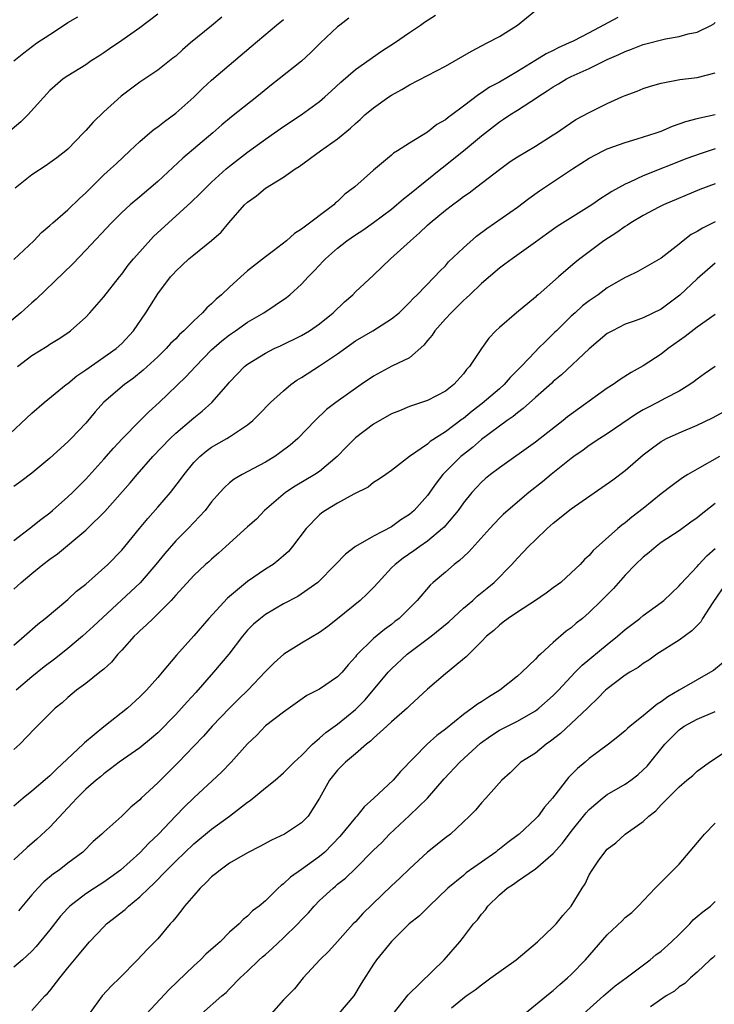
# Model space of a CAD drawing. Units: inches. Extents: x 2547000 to 2550000, y 1548000 to 1551000.
# Drawn here: x 2547806 to 2547883, y 1549008 to 1549118 of the extents above; entities that cross this region are included whole.
import ezdxf

# ---------------------------------------------------------------- set-up
doc = ezdxf.new("R2010")
doc.units = ezdxf.units.IN
doc.header["$MEASUREMENT"] = 0
doc.layers.add('LD25471548_2ft', color=134, linetype='Continuous')

msp = doc.modelspace()

# ---------------------------------------------------------------- linework, layer by layer
at = {"layer": 'LD25471548_2ft'}
for points, elevation in [([(2547804.01, 1549071), (2547807, 1549073.83), (2547808.38, 1549075), (2547810.81, 1549077), (2547811, 1549077.14), (2547812.01, 1549077.99), (2547813, 1549078.66), (2547816.38, 1549081), (2547817, 1549081.58), (2547818.3, 1549083), (2547819.69, 1549085), (2547821, 1549087.09), (2547822.44, 1549089), (2547822.71, 1549089.29), (2547823, 1549089.63), (2547823.72, 1549090.28), (2547824.46, 1549091), (2547825, 1549091.44), (2547826.98, 1549093.02), (2547828.06, 1549093.94), (2547828.91, 1549095), (2547830.67, 1549097), (2547831, 1549097.31), (2547831.99, 1549098.01), (2547833, 1549098.85), (2547835, 1549100.08), (2547836.28, 1549101), (2547836.72, 1549101.28), (2547839.09, 1549103), (2547841, 1549104.33), (2547842.46, 1549105.54), (2547843, 1549106.05), (2547843.51, 1549106.49), (2547844.05, 1549107), (2547845, 1549107.8), (2547846.69, 1549109), (2547847, 1549109.2), (2547848.17, 1549109.83), (2547849, 1549110.33), (2547853, 1549112.42), (2547855.9, 1549114.1), (2547857.66, 1549115), (2547859, 1549115.73), (2547861, 1549117), (2547863, 1549118.61)], 7362), ([(2547821, 1549118.22), (2547819, 1549116.67), (2547817, 1549115.27), (2547815.64, 1549114.36), (2547815, 1549113.89), (2547814.45, 1549113.55), (2547813.61, 1549113), (2547813, 1549112.58), (2547811, 1549111.35), (2547810.49, 1549111), (2547809, 1549109.7), (2547806.54, 1549107), (2547805.76, 1549106.24), (2547804.32, 1549105)], 7352), ([(2547805, 1549113), (2547806.11, 1549113.89), (2547807.57, 1549115), (2547809, 1549115.96), (2547810.84, 1549117.16), (2547811, 1549117.28), (2547812.1, 1549117.9)], 7350), ([(2547805.41, 1549079), (2547807, 1549080.24), (2547808.71, 1549081.29), (2547809, 1549081.49), (2547809.94, 1549082.06), (2547811, 1549082.77), (2547811.31, 1549083), (2547813, 1549084.52), (2547813.45, 1549085), (2547815, 1549086.76), (2547816.74, 1549089), (2547817, 1549089.3), (2547817.73, 1549090.27), (2547818.32, 1549091), (2547819, 1549091.77), (2547820.54, 1549093.46), (2547822.21, 1549095), (2547824.72, 1549097.28), (2547825.73, 1549098.27), (2547826.45, 1549099), (2547827, 1549099.52), (2547828.63, 1549101), (2547829, 1549101.3), (2547831, 1549102.86), (2547833, 1549104.31), (2547835, 1549105.71), (2547836.94, 1549107), (2547839, 1549108.51), (2547839.57, 1549109), (2547840.32, 1549109.68), (2547841.36, 1549110.64), (2547843, 1549112.06), (2547845.9, 1549114.1), (2547847.32, 1549115), (2547849, 1549116.18), (2547850.22, 1549117), (2547850.67, 1549117.33), (2547851.9, 1549118.1)], 7360), ([(2547842.24, 1549117.76), (2547841.25, 1549117), (2547841, 1549116.78), (2547839.09, 1549115), (2547838.04, 1549113.96), (2547837, 1549112.97), (2547834.51, 1549111), (2547833.66, 1549110.34), (2547832.03, 1549109), (2547829.22, 1549106.78), (2547828.12, 1549105.88), (2547827.13, 1549105), (2547823.8, 1549102.2), (2547821, 1549099.6), (2547819, 1549097.87), (2547817.94, 1549097), (2547817, 1549096.13), (2547815.85, 1549095), (2547813, 1549091.95), (2547811.56, 1549090.44), (2547807.5, 1549086.5), (2547807, 1549086.09), (2547805.79, 1549085), (2547803, 1549082.71)], 7358), ([(2547872.17, 1549117.83), (2547869, 1549116.13), (2547867.22, 1549115.22), (2547866.78, 1549115), (2547865.54, 1549114.46), (2547865, 1549114.18), (2547864.2, 1549113.8), (2547862.94, 1549113), (2547861, 1549111.83), (2547859, 1549110.66), (2547857.91, 1549110.09), (2547857, 1549109.44), (2547856.72, 1549109.28), (2547855, 1549107.96), (2547853.72, 1549107), (2547853.29, 1549106.71), (2547853, 1549106.45), (2547852.06, 1549105.94), (2547851, 1549105.08), (2547849, 1549103.87), (2547847.66, 1549103), (2547847.24, 1549102.76), (2547847, 1549102.54), (2547845, 1549100.86), (2547842.93, 1549099), (2547841.82, 1549098.18), (2547841, 1549097.37), (2547840.79, 1549097.21), (2547840.58, 1549097), (2547837, 1549094.29), (2547836.2, 1549093.8), (2547835.33, 1549093), (2547833.89, 1549091.89), (2547833, 1549091.23), (2547831, 1549089.65), (2547830.26, 1549089), (2547829, 1549087.85), (2547828.11, 1549087), (2547827.51, 1549086.49), (2547827, 1549085.99), (2547826.46, 1549085.54), (2547825.99, 1549085), (2547825, 1549084.1), (2547823.91, 1549083), (2547823.43, 1549082.57), (2547823, 1549082.11), (2547822.44, 1549081.56), (2547821.94, 1549081), (2547821, 1549080.09), (2547819.4, 1549078.6), (2547818.3, 1549077.7), (2547817.29, 1549077), (2547815, 1549075.06), (2547814.04, 1549073.96), (2547813, 1549072.72), (2547811.36, 1549071), (2547811, 1549070.64), (2547809, 1549068.82), (2547807, 1549067.15), (2547805.78, 1549066.22), (2547805, 1549065.65)], 7364), ([(2547805, 1549090.9), (2547807.22, 1549093), (2547808.09, 1549093.91), (2547809, 1549094.7), (2547809.32, 1549095), (2547811, 1549096.46), (2547812.29, 1549097.71), (2547813, 1549098.34), (2547815, 1549100.34), (2547815.76, 1549101), (2547816.4, 1549101.6), (2547817.91, 1549103), (2547819, 1549104.04), (2547820.11, 1549105), (2547820.6, 1549105.4), (2547821, 1549105.68), (2547821.74, 1549106.26), (2547823, 1549107.18), (2547825, 1549108.98), (2547826.03, 1549109.97), (2547827, 1549110.86), (2547831.38, 1549114.62), (2547834.23, 1549117), (2547835, 1549117.6)], 7356), ([(2547805, 1549059.65), (2547806.75, 1549061), (2547807.99, 1549062.01), (2547809, 1549062.74), (2547809.31, 1549063), (2547811, 1549064.5), (2547811.52, 1549065), (2547813, 1549066.5), (2547815, 1549068.7), (2547816.07, 1549069.93), (2547817.07, 1549071), (2547819, 1549072.96), (2547820.02, 1549073.98), (2547821.15, 1549075), (2547824.14, 1549077.86), (2547825.2, 1549079), (2547827, 1549080.88), (2547828.12, 1549081.88), (2547829, 1549082.55), (2547829.66, 1549083), (2547831, 1549083.94), (2547832.8, 1549085), (2547835.31, 1549086.69), (2547835.7, 1549087), (2547837, 1549088.19), (2547837.75, 1549089), (2547838.38, 1549089.62), (2547839, 1549090.3), (2547839.34, 1549090.66), (2547839.65, 1549091), (2547841, 1549092.17), (2547842.05, 1549093), (2547843, 1549093.66), (2547843.82, 1549094.18), (2547845, 1549095.03), (2547847, 1549096.52), (2547847.57, 1549097), (2547848.33, 1549097.67), (2547849, 1549098.17), (2547852.5, 1549101), (2547852.77, 1549101.23), (2547853, 1549101.41), (2547855, 1549103.02), (2547857, 1549104.68), (2547859, 1549106.24), (2547859.47, 1549106.53), (2547860.16, 1549107), (2547861, 1549107.52), (2547862.5, 1549108.5), (2547863, 1549108.81), (2547863.26, 1549109), (2547864.33, 1549109.67), (2547865, 1549110.13), (2547865.56, 1549110.44), (2547866.48, 1549111), (2547867, 1549111.27), (2547869, 1549112.17), (2547871, 1549113.15), (2547872.29, 1549113.71), (2547873, 1549114.07), (2547873.69, 1549114.31), (2547875, 1549114.84), (2547877.47, 1549115.47), (2547879, 1549115.71), (2547880.01, 1549116.01), (2547881, 1549116.21), (2547882.59, 1549117), (2547882.84, 1549117.15), (2547883, 1549117.28)], 7366), ([(2547828.13, 1549117.87), (2547827, 1549116.92), (2547824.65, 1549115), (2547823.76, 1549114.24), (2547823, 1549113.55), (2547822.7, 1549113.3), (2547821, 1549111.97), (2547819, 1549110.63), (2547816.93, 1549109.07), (2547815, 1549107.33), (2547813.82, 1549106.18), (2547813, 1549105.25), (2547812.76, 1549105), (2547811, 1549103.18), (2547810.79, 1549103), (2547809.77, 1549102.23), (2547809, 1549101.66), (2547808.61, 1549101.39), (2547807, 1549100.35), (2547805.16, 1549098.84)], 7354), ([(2547805, 1549054.24), (2547805.83, 1549055), (2547807, 1549055.99), (2547808.24, 1549057), (2547809, 1549057.58), (2547809.84, 1549058.16), (2547813, 1549060.81), (2547813.21, 1549061), (2547815.13, 1549062.87), (2547817.93, 1549066.07), (2547818.72, 1549067), (2547820.46, 1549069), (2547822.37, 1549071), (2547823, 1549071.58), (2547825, 1549073.3), (2547825.95, 1549074.05), (2547827.01, 1549075), (2547828.87, 1549077.13), (2547829, 1549077.29), (2547830.65, 1549079), (2547831, 1549079.28), (2547833, 1549080.51), (2547833.95, 1549081), (2547834.67, 1549081.33), (2547837, 1549082.47), (2547837.87, 1549083), (2547839, 1549083.76), (2547840.53, 1549085), (2547841.79, 1549086.21), (2547842.7, 1549087), (2547843, 1549087.32), (2547845, 1549089.17), (2547846.9, 1549091), (2547849.12, 1549093), (2547850.13, 1549093.87), (2547851, 1549094.73), (2547851.3, 1549095), (2547853, 1549096.41), (2547853.77, 1549097), (2547854.5, 1549097.5), (2547855, 1549097.91), (2547855.65, 1549098.35), (2547856.51, 1549099), (2547859, 1549100.93), (2547860.2, 1549101.8), (2547861, 1549102.34), (2547863, 1549103.53), (2547865, 1549104.77), (2547865.35, 1549105), (2547866.32, 1549105.68), (2547867.52, 1549106.48), (2547869, 1549107.28), (2547871, 1549108.28), (2547872.61, 1549109), (2547873, 1549109.17), (2547874.34, 1549109.66), (2547875, 1549109.92), (2547875.8, 1549110.2), (2547877, 1549110.53), (2547879.07, 1549110.93), (2547881, 1549111.16), (2547883, 1549111.69)], 7368), ([(2547805, 1549048.02), (2547806.14, 1549049), (2547807.65, 1549050.35), (2547808.49, 1549051), (2547811, 1549053.11), (2547811.98, 1549054.02), (2547813, 1549054.8), (2547815.44, 1549057), (2547817, 1549058.58), (2547817.35, 1549059), (2547818.96, 1549061), (2547819.89, 1549062.11), (2547821, 1549063.36), (2547822.42, 1549065), (2547823.55, 1549066.45), (2547823.93, 1549067), (2547825, 1549068.32), (2547825.67, 1549069), (2547826.39, 1549069.61), (2547827, 1549070.04), (2547828.68, 1549071), (2547829, 1549071.2), (2547829.65, 1549071.65), (2547831, 1549072.53), (2547831.57, 1549073), (2547832.29, 1549073.71), (2547833.54, 1549075), (2547835, 1549076.32), (2547835.81, 1549077), (2547836.49, 1549077.51), (2547837, 1549077.8), (2547839, 1549079.08), (2547841, 1549080.44), (2547843, 1549081.88), (2547844.91, 1549083), (2547847, 1549084.3), (2547847.84, 1549085), (2547849, 1549086.12), (2547849.41, 1549086.59), (2547849.84, 1549087), (2547851.8, 1549089), (2547852.37, 1549089.63), (2547853, 1549090.23), (2547853.36, 1549090.64), (2547855, 1549092.23), (2547856.47, 1549093.53), (2547857.62, 1549094.38), (2547861, 1549096.74), (2547862.29, 1549097.71), (2547863.45, 1549098.55), (2547867.14, 1549101), (2547869, 1549102.18), (2547870.55, 1549103), (2547871, 1549103.22), (2547873, 1549103.95), (2547874.33, 1549104.33), (2547876.43, 1549105), (2547877, 1549105.21), (2547878.26, 1549105.74), (2547879, 1549105.99), (2547879.73, 1549106.27), (2547881, 1549106.59), (2547881.31, 1549106.69), (2547883, 1549107.06)], 7370), ([(2547883, 1549103.24), (2547881.32, 1549102.68), (2547879.84, 1549102.16), (2547875, 1549100.23), (2547873.52, 1549099.52), (2547873, 1549099.3), (2547871.51, 1549098.49), (2547871, 1549098.14), (2547870.3, 1549097.7), (2547869.3, 1549097), (2547865.43, 1549094.57), (2547864.25, 1549093.75), (2547863, 1549092.84), (2547860.43, 1549091), (2547859.62, 1549090.38), (2547859, 1549089.94), (2547857, 1549088.25), (2547855.7, 1549087), (2547855.35, 1549086.65), (2547855, 1549086.34), (2547853.65, 1549085), (2547853, 1549084.31), (2547851.83, 1549083), (2547851.51, 1549082.49), (2547851, 1549081.89), (2547850.61, 1549081.39), (2547849, 1549079.99), (2547847.05, 1549079.05), (2547845, 1549077.95), (2547843.63, 1549077), (2547840.81, 1549075), (2547839.77, 1549074.23), (2547838.51, 1549073), (2547836.6, 1549071), (2547835.72, 1549070.28), (2547834.6, 1549069.4), (2547834.02, 1549069), (2547833, 1549068.38), (2547831.67, 1549067.67), (2547830.38, 1549067), (2547829.5, 1549066.5), (2547829, 1549066.07), (2547828.43, 1549065.57), (2547827.9, 1549065), (2547827, 1549063.97), (2547826.27, 1549063), (2547825.66, 1549062.34), (2547825, 1549061.66), (2547824.4, 1549061), (2547823, 1549059.62), (2547821.78, 1549058.22), (2547820.81, 1549057), (2547819.04, 1549054.96), (2547813.86, 1549050.14), (2547812.62, 1549049), (2547811, 1549047.63), (2547810.21, 1549047), (2547809.53, 1549046.47), (2547808.38, 1549045.62), (2547807, 1549044.48), (2547805.26, 1549043)], 7372), ([(2547883, 1549099.35), (2547881.29, 1549098.71), (2547877.25, 1549097), (2547876.75, 1549096.75), (2547875, 1549095.82), (2547873.63, 1549095), (2547873.26, 1549094.74), (2547873, 1549094.6), (2547872.07, 1549093.93), (2547870.63, 1549093), (2547869, 1549091.76), (2547867.95, 1549091), (2547867.42, 1549090.58), (2547865.57, 1549089), (2547863.32, 1549087), (2547863.14, 1549086.86), (2547863, 1549086.71), (2547860.9, 1549085), (2547859, 1549083.37), (2547858.6, 1549083), (2547857.83, 1549082.17), (2547857, 1549081), (2547855.68, 1549079), (2547855.33, 1549078.67), (2547855, 1549078.21), (2547853.93, 1549077), (2547853, 1549076.28), (2547851, 1549075.23), (2547849, 1549074.57), (2547847.9, 1549074.1), (2547847, 1549073.75), (2547845, 1549072.59), (2547843, 1549071.09), (2547841.96, 1549070.04), (2547840.96, 1549069), (2547839, 1549067.35), (2547838.47, 1549067), (2547836.29, 1549065.71), (2547835.2, 1549065), (2547832.87, 1549063), (2547831.97, 1549062.03), (2547831, 1549061.19), (2547828.57, 1549059), (2547827.76, 1549058.24), (2547827, 1549057.59), (2547826.7, 1549057.3), (2547826.33, 1549057), (2547825, 1549055.75), (2547823, 1549053.58), (2547822.49, 1549053), (2547821, 1549051.49), (2547820.48, 1549051), (2547819.74, 1549050.26), (2547819, 1549049.62), (2547818.7, 1549049.3), (2547818.38, 1549049), (2547817, 1549047.45), (2547816.57, 1549047), (2547815.87, 1549046.13), (2547815, 1549045.35), (2547814.57, 1549045), (2547813, 1549043.75), (2547811.96, 1549043), (2547811, 1549042.21), (2547810.39, 1549041.61), (2547809.58, 1549041), (2547809, 1549040.43), (2547807.28, 1549038.72), (2547805.68, 1549037), (2547805, 1549036.4)], 7374), ([(2547883, 1549095.12), (2547881.58, 1549094.42), (2547881, 1549094.03), (2547880.32, 1549093.68), (2547879.43, 1549093), (2547879, 1549092.64), (2547877, 1549091.07), (2547874.41, 1549089.59), (2547873.19, 1549089), (2547873, 1549088.92), (2547871, 1549087.77), (2547869.98, 1549087), (2547869, 1549086.32), (2547868.25, 1549085.75), (2547867.42, 1549085), (2547867, 1549084.61), (2547865.34, 1549083), (2547865.18, 1549082.82), (2547864.15, 1549081.85), (2547863.33, 1549081), (2547863, 1549080.67), (2547861.43, 1549079), (2547860.21, 1549077.79), (2547859.53, 1549077), (2547859, 1549076.52), (2547857.1, 1549074.9), (2547855.96, 1549074.04), (2547855, 1549073.24), (2547854.85, 1549073.15), (2547853, 1549071.73), (2547851.32, 1549070.68), (2547851, 1549070.38), (2547848.99, 1549069), (2547847, 1549067.46), (2547846.37, 1549067), (2547845.55, 1549066.45), (2547845, 1549066.12), (2547844.39, 1549065.61), (2547842.82, 1549064.82), (2547841, 1549063.8), (2547839.65, 1549063), (2547839.27, 1549062.73), (2547839, 1549062.52), (2547837.5, 1549061), (2547836.01, 1549059), (2547835.55, 1549058.45), (2547835, 1549057.94), (2547834.49, 1549057.51), (2547833.83, 1549057), (2547833, 1549056.46), (2547831, 1549055.09), (2547828.77, 1549053.23), (2547826.68, 1549051), (2547825, 1549049.05), (2547823.1, 1549046.9), (2547821.5, 1549045), (2547821, 1549044.42), (2547819.74, 1549043), (2547819, 1549042.26), (2547817.64, 1549041), (2547815, 1549038.92), (2547812.85, 1549037.15), (2547812.72, 1549037), (2547809.76, 1549034.24), (2547809, 1549033.47), (2547808.73, 1549033.27), (2547807, 1549031.77), (2547806.04, 1549031), (2547805, 1549030.1)], 7376), ([(2547883, 1549090.5), (2547881, 1549088.75), (2547879.06, 1549086.94), (2547877, 1549085.4), (2547875, 1549084.44), (2547874.1, 1549084.1), (2547873, 1549083.71), (2547871.59, 1549083), (2547871.2, 1549082.8), (2547871, 1549082.67), (2547869, 1549080.97), (2547865.92, 1549078.08), (2547865, 1549077.34), (2547864.83, 1549077.17), (2547863, 1549075.57), (2547861.66, 1549074.34), (2547861, 1549073.86), (2547860.54, 1549073.46), (2547859.87, 1549073), (2547859, 1549072.37), (2547857, 1549070.88), (2547856, 1549070), (2547855, 1549069.23), (2547854.72, 1549069), (2547852.71, 1549067), (2547851.97, 1549066.03), (2547851, 1549064.67), (2547849.52, 1549063), (2547849, 1549062.55), (2547848.05, 1549061.95), (2547847, 1549061.19), (2547845, 1549060.14), (2547843.01, 1549058.99), (2547841.87, 1549058.13), (2547840.79, 1549057), (2547838.8, 1549055), (2547836.58, 1549053.42), (2547835, 1549052.6), (2547833, 1549051.42), (2547832.44, 1549051), (2547831.66, 1549050.34), (2547831, 1549049.68), (2547830.42, 1549049), (2547828.9, 1549047), (2547827.21, 1549045), (2547825.24, 1549042.76), (2547824.27, 1549041.73), (2547823.64, 1549041), (2547823, 1549040.31), (2547821, 1549038.27), (2547820.32, 1549037.68), (2547819, 1549036.59), (2547816.73, 1549035), (2547815.75, 1549034.25), (2547815, 1549033.72), (2547814.62, 1549033.38), (2547814.14, 1549033), (2547813, 1549032), (2547812, 1549031), (2547811.53, 1549030.47), (2547811, 1549029.93), (2547809, 1549027.78), (2547807.56, 1549026.44), (2547806.49, 1549025.51), (2547805, 1549024.14)], 7378), ([(2547883, 1549084.8), (2547881, 1549083.4), (2547879.66, 1549082.34), (2547877.78, 1549081), (2547877, 1549080.39), (2547875, 1549079.1), (2547873.65, 1549078.35), (2547872.44, 1549077.56), (2547871.66, 1549077), (2547871, 1549076.59), (2547866.59, 1549073.41), (2547866.1, 1549073), (2547863, 1549070.59), (2547859, 1549067.75), (2547858.02, 1549067), (2547857.46, 1549066.54), (2547857, 1549066.13), (2547856.44, 1549065.56), (2547855.93, 1549065), (2547855, 1549063.85), (2547854.4, 1549063), (2547853, 1549061.33), (2547852.85, 1549061.15), (2547852.69, 1549061), (2547851, 1549059.6), (2547850.15, 1549059), (2547849.49, 1549058.51), (2547848.29, 1549057.71), (2547847.4, 1549057), (2547847, 1549056.6), (2547845.51, 1549055), (2547845, 1549054.43), (2547844.29, 1549053.71), (2547843.53, 1549053), (2547841, 1549050.94), (2547839.91, 1549050.09), (2547839, 1549049.41), (2547837, 1549048.24), (2547835.01, 1549047), (2547833.95, 1549046.05), (2547833, 1549045.08), (2547831.04, 1549043), (2547830, 1549042), (2547829, 1549041.02), (2547827.05, 1549039), (2547826.09, 1549037.91), (2547825, 1549036.77), (2547823.3, 1549035), (2547821, 1549032.69), (2547819.17, 1549031), (2547819, 1549030.82), (2547818.01, 1549029.99), (2547817, 1549029.01), (2547815, 1549027.21), (2547814.79, 1549027), (2547813.84, 1549026.16), (2547812.66, 1549025), (2547811, 1549023.76), (2547810.03, 1549023), (2547809.42, 1549022.58), (2547808.32, 1549021.68), (2547807.65, 1549021), (2547807, 1549020.26), (2547805.52, 1549018.48)], 7380), ([(2547883, 1549079), (2547881.8, 1549078.2), (2547881, 1549077.62), (2547880.66, 1549077.34), (2547880.2, 1549077), (2547879, 1549076.26), (2547877.48, 1549075.48), (2547876.6, 1549075), (2547875.53, 1549074.47), (2547875, 1549074.19), (2547874.25, 1549073.75), (2547871, 1549071.52), (2547870.16, 1549071), (2547869, 1549070.22), (2547868.31, 1549069.69), (2547867.29, 1549069), (2547867, 1549068.78), (2547864.77, 1549067), (2547863.8, 1549066.2), (2547862.26, 1549065), (2547861, 1549063.93), (2547859.44, 1549062.56), (2547859, 1549062.14), (2547857.94, 1549061), (2547855.61, 1549058.39), (2547855, 1549057.84), (2547854.58, 1549057.42), (2547853.99, 1549057), (2547853, 1549056.13), (2547851.65, 1549055), (2547851.31, 1549054.69), (2547849.86, 1549053), (2547847.86, 1549051), (2547847.36, 1549050.64), (2547847, 1549050.33), (2547846.23, 1549049.77), (2547845, 1549048.77), (2547843.11, 1549046.89), (2547843, 1549046.73), (2547842.18, 1549045.82), (2547841.5, 1549045), (2547841, 1549044.49), (2547839, 1549043.13), (2547837.58, 1549042.42), (2547835, 1549040.58), (2547833, 1549039.03), (2547832.01, 1549037.99), (2547831, 1549037.04), (2547829.16, 1549035), (2547828.11, 1549033.89), (2547825, 1549031.03), (2547823.97, 1549030.03), (2547823, 1549029.05), (2547821.09, 1549027), (2547820.02, 1549025.98), (2547819, 1549024.9), (2547816.85, 1549023), (2547815.8, 1549022.2), (2547815, 1549021.65), (2547813.98, 1549021), (2547813, 1549020.35), (2547811.24, 1549019), (2547811, 1549018.76), (2547810.17, 1549017.83), (2547809, 1549016.35), (2547807.5, 1549014.5), (2547807, 1549013.98), (2547805.96, 1549013), (2547805, 1549012.21)], 7382), ([(2547807, 1549007.38), (2547808.45, 1549009), (2547808.74, 1549009.26), (2547809, 1549009.56), (2547810.11, 1549011), (2547811, 1549012.12), (2547811.73, 1549013), (2547812.32, 1549013.68), (2547813, 1549014.55), (2547813.4, 1549015), (2547815, 1549016.69), (2547815.31, 1549017), (2547817.38, 1549018.62), (2547817.77, 1549019), (2547819, 1549020.02), (2547820, 1549021), (2547820.52, 1549021.48), (2547822.01, 1549023), (2547823, 1549023.98), (2547825, 1549025.9), (2547827, 1549027.55), (2547828.98, 1549029), (2547831, 1549030.57), (2547831.27, 1549030.73), (2547833, 1549032.16), (2547834.05, 1549033), (2547835, 1549033.81), (2547836.16, 1549035), (2547837, 1549035.76), (2547838.23, 1549037), (2547839, 1549037.66), (2547839.71, 1549038.29), (2547841, 1549039.23), (2547843, 1549040.85), (2547844.06, 1549041.94), (2547846.62, 1549045), (2547847, 1549045.4), (2547848.75, 1549047), (2547851.4, 1549049), (2547853.39, 1549050.61), (2547855, 1549052.12), (2547856.04, 1549053), (2547856.53, 1549053.47), (2547857.65, 1549054.35), (2547858.42, 1549055), (2547860.38, 1549057), (2547861, 1549057.7), (2547861.65, 1549058.35), (2547862.24, 1549059), (2547863, 1549059.74), (2547864.33, 1549061), (2547865, 1549061.58), (2547867, 1549063.17), (2547871.61, 1549066.39), (2547873, 1549067.46), (2547875, 1549069.18), (2547876.02, 1549069.98), (2547877, 1549070.67), (2547877.6, 1549071), (2547879, 1549071.64), (2547881, 1549072.49), (2547882.69, 1549073.31), (2547884, 1549074)], 7384), ([(2547883.5, 1549069), (2547881, 1549067.61), (2547879.97, 1549067), (2547879.37, 1549066.63), (2547878.22, 1549065.78), (2547877, 1549064.84), (2547875, 1549063.21), (2547873.73, 1549062.27), (2547873, 1549061.64), (2547872.62, 1549061.38), (2547872.16, 1549061), (2547869.44, 1549058.56), (2547869, 1549058), (2547868.47, 1549057.53), (2547867.99, 1549057), (2547867, 1549056.05), (2547865.82, 1549055), (2547865, 1549054.39), (2547864.19, 1549053.81), (2547863, 1549053), (2547861, 1549051.7), (2547859.98, 1549051), (2547859.44, 1549050.56), (2547859, 1549050.23), (2547858.37, 1549049.63), (2547857.56, 1549049), (2547857, 1549048.41), (2547855.29, 1549046.71), (2547853, 1549044.84), (2547851, 1549043.13), (2547849, 1549041.28), (2547848.87, 1549041.13), (2547848.73, 1549041), (2547847, 1549039.5), (2547846.5, 1549039), (2547845, 1549037.66), (2547844.66, 1549037.34), (2547844.23, 1549037), (2547843, 1549035.93), (2547841.88, 1549035), (2547841, 1549034.1), (2547840.11, 1549033), (2547839, 1549031), (2547837.72, 1549029), (2547837, 1549028.25), (2547835.12, 1549027), (2547833.66, 1549026.34), (2547832.37, 1549025.63), (2547831, 1549024.93), (2547829, 1549023.77), (2547827.93, 1549023), (2547827.43, 1549022.57), (2547827, 1549022.25), (2547826.39, 1549021.61), (2547825.72, 1549021), (2547825, 1549020.17), (2547823.99, 1549019), (2547823.59, 1549018.41), (2547823, 1549017.72), (2547822.7, 1549017.3), (2547822.4, 1549017), (2547821, 1549015.35), (2547819.84, 1549014.16), (2547818.74, 1549013), (2547816.77, 1549011), (2547815.87, 1549010.13), (2547814.82, 1549009), (2547813.38, 1549007)], 7386), ([(2547883, 1549063.79), (2547881.45, 1549062.55), (2547881, 1549062.17), (2547880.3, 1549061.7), (2547879, 1549060.74), (2547877, 1549059.42), (2547876.44, 1549059), (2547875.66, 1549058.34), (2547875, 1549057.82), (2547874.13, 1549057), (2547873, 1549055.81), (2547871.68, 1549054.32), (2547870.37, 1549053), (2547869, 1549051.66), (2547868.23, 1549051), (2547867.55, 1549050.45), (2547867, 1549049.96), (2547866.44, 1549049.56), (2547865, 1549048.32), (2547863.56, 1549047), (2547863.26, 1549046.74), (2547863, 1549046.46), (2547861.5, 1549045), (2547861, 1549044.57), (2547859.06, 1549043), (2547857.78, 1549042.22), (2547857, 1549041.71), (2547856.55, 1549041.45), (2547855.98, 1549041), (2547855, 1549040.31), (2547853, 1549038.69), (2547852.05, 1549037.95), (2547850.98, 1549037), (2547848.02, 1549033.98), (2547847.19, 1549033), (2547845.04, 1549031), (2547843.95, 1549030.05), (2547843.15, 1549029), (2547843, 1549028.85), (2547841.27, 1549026.73), (2547839.57, 1549025), (2547839, 1549024.49), (2547837, 1549023.07), (2547835.78, 1549022.22), (2547835, 1549021.48), (2547834.72, 1549021.28), (2547834.4, 1549021), (2547833, 1549019.58), (2547832.29, 1549019), (2547831.55, 1549018.45), (2547831, 1549017.87), (2547830.51, 1549017.49), (2547830.06, 1549017), (2547829, 1549016.09), (2547827.93, 1549015), (2547827.42, 1549014.58), (2547826.37, 1549013.63), (2547825.75, 1549013), (2547825, 1549012.35), (2547822.27, 1549009.73), (2547819.74, 1549007)], 7388), ([(2547825.87, 1549007), (2547828.13, 1549009), (2547828.61, 1549009.39), (2547829, 1549009.77), (2547830.16, 1549011), (2547831, 1549011.76), (2547832.28, 1549013), (2547832.66, 1549013.34), (2547833, 1549013.61), (2547833.74, 1549014.26), (2547835, 1549015.45), (2547836.6, 1549017), (2547837, 1549017.45), (2547837.76, 1549018.24), (2547838.39, 1549019), (2547839, 1549019.62), (2547840.5, 1549021), (2547840.78, 1549021.22), (2547841, 1549021.42), (2547841.9, 1549022.1), (2547843, 1549023.18), (2547845, 1549025.2), (2547845.92, 1549026.08), (2547846.79, 1549027), (2547849, 1549029.06), (2547851, 1549031), (2547852.86, 1549033.14), (2547854.62, 1549035), (2547856.89, 1549037.11), (2547858.06, 1549037.94), (2547859, 1549038.55), (2547861, 1549039.57), (2547863, 1549040.71), (2547863.38, 1549041), (2547865, 1549042.42), (2547865.56, 1549043), (2547867.42, 1549045), (2547868.21, 1549045.79), (2547871, 1549048.1), (2547872.14, 1549049), (2547873, 1549049.76), (2547874.63, 1549051), (2547875, 1549051.32), (2547877, 1549052.76), (2547877.31, 1549053), (2547879, 1549054.61), (2547879.17, 1549054.83), (2547881, 1549056.78), (2547881.18, 1549057), (2547882.06, 1549057.94), (2547883, 1549058.77)], 7390), ([(2547884.26, 1549055), (2547882.75, 1549052.75), (2547881.61, 1549051), (2547881.39, 1549050.61), (2547880.4, 1549049.6), (2547879, 1549048.58), (2547876.53, 1549047), (2547875.64, 1549046.36), (2547875, 1549045.96), (2547874.45, 1549045.55), (2547873.5, 1549045), (2547873, 1549044.68), (2547871, 1549043.16), (2547870.82, 1549043), (2547869.93, 1549042.07), (2547869, 1549041.21), (2547868.8, 1549041), (2547867, 1549039.29), (2547865.81, 1549038.19), (2547864.68, 1549037.32), (2547864.2, 1549037), (2547863, 1549036.02), (2547861.4, 1549035), (2547861.19, 1549034.81), (2547860.19, 1549033.81), (2547859.29, 1549033), (2547857.5, 1549031), (2547857, 1549030.49), (2547856.33, 1549029.67), (2547855.67, 1549029), (2547853.55, 1549027), (2547853, 1549026.6), (2547851, 1549024.99), (2547849, 1549023.15), (2547847.92, 1549022.08), (2547847, 1549021.23), (2547843.83, 1549018.17), (2547843, 1549017.25), (2547842.75, 1549017), (2547841, 1549015.04), (2547840.02, 1549013.98), (2547839.05, 1549013), (2547837.19, 1549011), (2547836.21, 1549009.79), (2547835.44, 1549009), (2547835, 1549008.56), (2547833.61, 1549007)], 7392), ([(2547883.9, 1549046.1), (2547882.8, 1549045.2), (2547882.48, 1549045), (2547881, 1549044.17), (2547879.01, 1549043), (2547877.72, 1549042.28), (2547877, 1549041.72), (2547876.54, 1549041.46), (2547875, 1549040.17), (2547873.56, 1549039), (2547873.25, 1549038.75), (2547873, 1549038.48), (2547872.19, 1549037.81), (2547871.14, 1549037), (2547869, 1549035.4), (2547868.54, 1549035), (2547867.69, 1549034.31), (2547866.7, 1549033.3), (2547864.9, 1549031), (2547864.02, 1549029.98), (2547863.3, 1549029), (2547863, 1549028.68), (2547861.21, 1549027), (2547861.1, 1549026.9), (2547859.95, 1549026.05), (2547859, 1549025.32), (2547858.81, 1549025.19), (2547858.59, 1549025), (2547857, 1549023.89), (2547855.32, 1549022.68), (2547855, 1549022.41), (2547853.27, 1549021), (2547851.2, 1549019), (2547851, 1549018.78), (2547850.1, 1549017.9), (2547848.95, 1549017), (2547847, 1549015.07), (2547845.34, 1549013), (2547845, 1549012.54), (2547843.63, 1549010.37), (2547842.81, 1549009), (2547841.12, 1549007)], 7394), ([(2547847.18, 1549007), (2547848.87, 1549009.13), (2547852.87, 1549013), (2547854.62, 1549015), (2547855, 1549015.54), (2547856.13, 1549017), (2547856.55, 1549017.45), (2547857, 1549018.11), (2547857.44, 1549018.56), (2547857.72, 1549019), (2547859, 1549020.25), (2547859.85, 1549021), (2547860.57, 1549021.43), (2547861, 1549021.76), (2547863, 1549023.12), (2547865, 1549024.85), (2547866.01, 1549025.99), (2547867, 1549027.3), (2547868.64, 1549029.36), (2547869, 1549029.75), (2547870.46, 1549031), (2547871, 1549031.39), (2547873, 1549032.56), (2547873.62, 1549033), (2547874.4, 1549033.6), (2547875, 1549034.13), (2547875.43, 1549034.57), (2547877.41, 1549037), (2547879, 1549038.59), (2547879.57, 1549039), (2547881, 1549039.8), (2547883, 1549040.64)], 7396), ([(2547853.66, 1549007.66), (2547855.31, 1549009), (2547856.31, 1549009.69), (2547857, 1549010.24), (2547857.45, 1549010.55), (2547858.04, 1549011), (2547860.87, 1549013), (2547863.25, 1549015), (2547865, 1549016.68), (2547865.31, 1549017), (2547866.06, 1549017.94), (2547866.98, 1549019), (2547868.21, 1549021), (2547868.54, 1549021.46), (2547869, 1549022.46), (2547869.31, 1549023), (2547869.99, 1549023.99), (2547870.72, 1549025), (2547871, 1549025.32), (2547871.96, 1549026.04), (2547873, 1549026.98), (2547875, 1549028.41), (2547875.62, 1549029), (2547876.42, 1549029.58), (2547877, 1549030.24), (2547879, 1549032.27), (2547879.86, 1549033), (2547880.5, 1549033.5), (2547881, 1549034.01), (2547882.37, 1549035), (2547884.23, 1549036.23)], 7398), ([(2547861.79, 1549007), (2547864.26, 1549009), (2547864.65, 1549009.35), (2547865, 1549009.6), (2547865.72, 1549010.28), (2547866.59, 1549011), (2547867, 1549011.4), (2547868.57, 1549013), (2547871, 1549015.79), (2547872.65, 1549017.35), (2547873, 1549017.72), (2547873.72, 1549018.28), (2547874.42, 1549019), (2547876.31, 1549021), (2547877, 1549021.66), (2547879, 1549023.67), (2547881.45, 1549026.55), (2547881.8, 1549027), (2547883, 1549028.22)], 7400), ([(2547868.34, 1549007), (2547870.59, 1549009), (2547871.89, 1549010.11), (2547873.12, 1549011), (2547875.77, 1549013), (2547876.42, 1549013.58), (2547877, 1549013.98), (2547878.14, 1549015), (2547879, 1549015.83), (2547880.18, 1549017), (2547880.55, 1549017.45), (2547881, 1549017.82), (2547881.63, 1549018.37), (2547882.47, 1549019), (2547883, 1549019.5)], 7402), ([(2547883, 1549013.51), (2547882.75, 1549013.24), (2547882.45, 1549013), (2547881, 1549011.63), (2547880.27, 1549011), (2547879.61, 1549010.39), (2547879, 1549010), (2547878.48, 1549009.52), (2547877.56, 1549009), (2547875.8, 1549007.8)], 7404)]:
    msp.add_lwpolyline(points, dxfattribs=dict(at, elevation=elevation))

doc.saveas('drawing.dxf')
